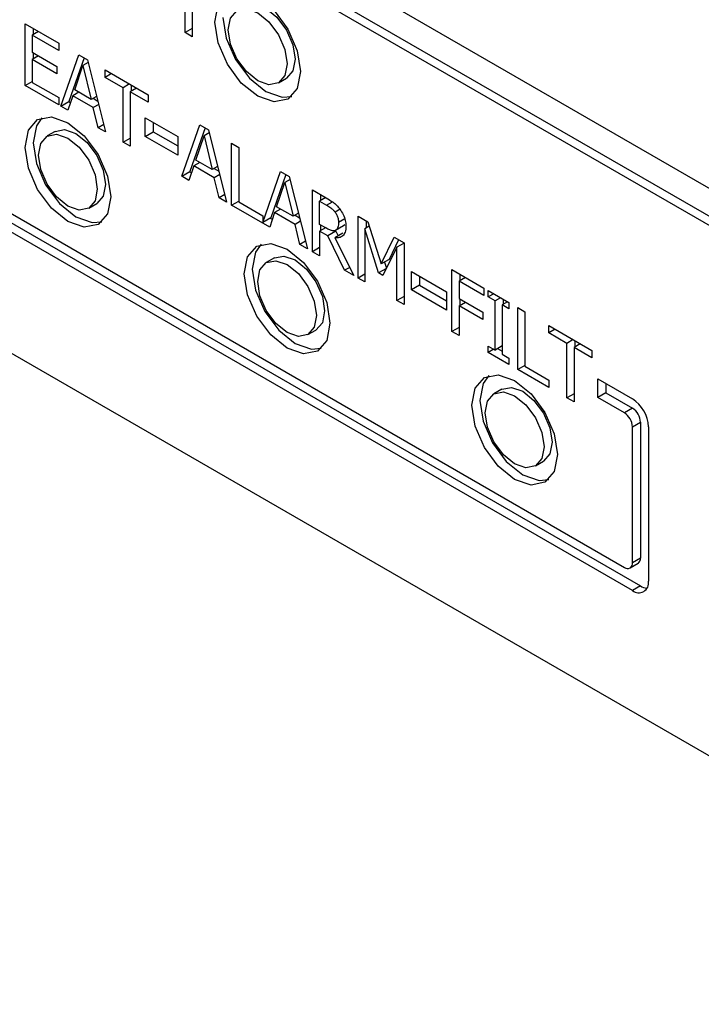
# Model space of a CAD drawing. Units: inches. Extents: x 0 to 118, y 0 to 94.
# Drawn here: x 27 to 28, y 84 to 85 of the extents above; entities that cross this region are included whole.
import ezdxf

# ---------------------------------------------------------------- set-up
doc = ezdxf.new("R2010")
doc.units = ezdxf.units.IN
doc.header["$MEASUREMENT"] = 0

msp = doc.modelspace()

# ---------------------------------------------------------------- linework, layer by layer
at = {"color": 7, "linetype": 'Continuous', "lineweight": 25}
for p, q in [((28.544, 84.8475), (27.5222, 85.4374)), ((28.4023, 84.8803), (27.5028, 85.3996)), ((27.5134, 85.4057), (28.574, 84.7934)), ((26.3654, 85.3552), (30.608, 82.906)), ((27.5537, 85.2254), (27.5537, 85.2957)), ((27.563, 85.3016), (27.563, 85.22)), ((27.3424, 85.237), (27.3867, 85.2115)), ((27.3424, 85.1554), (27.3424, 85.237)), ((27.353, 85.2309), (27.353, 85.2226)), ((27.563, 85.2308), (27.5537, 85.2254)), ((27.3602, 85.2267), (27.3518, 85.2219)), ((27.3518, 85.2219), (27.3518, 85.1996)), ((27.3867, 85.2018), (27.3518, 85.2219)), ((27.563, 85.22), (27.5537, 85.2254)), ((27.3867, 85.2115), (27.3867, 85.2018)), ((27.3518, 85.1996), (27.3843, 85.1808)), ((27.3602, 85.1947), (27.3518, 85.1899)), ((27.3518, 85.1899), (27.3518, 85.1596)), ((27.3843, 85.1711), (27.3518, 85.1899)), ((27.353, 85.1989), (27.353, 85.1906)), ((27.3893, 85.1283), (27.4132, 85.1962)), ((27.4202, 85.1921), (27.4, 85.1344)), ((27.4132, 85.1962), (27.4248, 85.1895)), ((27.4248, 85.1895), (27.4486, 85.0941)), ((26.9848, 85.1821), (28.1339, 84.5188)), ((27.3843, 85.1808), (27.3843, 85.1711)), ((27.4079, 85.1497), (27.4187, 85.1818)), ((27.4257, 85.1858), (27.4187, 85.1818)), ((27.4187, 85.1818), (27.4297, 85.1371)), ((27.4481, 85.176), (27.5049, 85.1432)), ((27.4481, 85.1663), (27.4481, 85.176)), ((28.1445, 84.4882), (26.9742, 85.1638)), ((26.9848, 85.1699), (28.1551, 84.4943)), ((27.4564, 85.1712), (27.4481, 85.1663)), ((27.4718, 85.1526), (27.4481, 85.1663)), ((27.677, 85.1591), (27.6876, 85.1652)), ((27.3424, 85.1554), (27.3518, 85.1608)), ((27.3867, 85.1298), (27.3424, 85.1554)), ((27.3518, 85.1596), (27.3867, 85.1395)), ((27.4297, 85.1371), (27.4079, 85.1497)), ((27.4802, 85.1575), (27.4718, 85.1526)), ((27.4718, 85.0807), (27.4718, 85.1526)), ((27.4896, 85.1521), (27.4812, 85.1472)), ((27.4824, 85.1562), (27.4824, 85.1479)), ((27.3867, 85.1395), (27.3867, 85.1298)), ((27.4053, 85.1419), (27.3989, 85.1228)), ((27.4133, 85.1465), (27.4053, 85.1419)), ((27.4323, 85.1263), (27.4053, 85.1419)), ((27.4368, 85.1412), (27.4297, 85.1371)), ((27.4323, 85.1386), (27.4384, 85.135)), ((27.5049, 85.1335), (27.4812, 85.1472)), ((27.4812, 85.1472), (27.4812, 85.0752)), ((27.5049, 85.1432), (27.5049, 85.1335)), ((27.3893, 85.1283), (27.4, 85.1344)), ((27.3989, 85.1228), (27.3893, 85.1283)), ((27.4, 85.1344), (27.4023, 85.133)), ((27.4395, 85.1305), (27.4323, 85.1263)), ((27.4387, 85.0998), (27.4323, 85.1263)), ((27.501, 85.1128), (27.5439, 85.088)), ((27.501, 85.0883), (27.501, 85.1128)), ((27.4461, 85.1041), (27.4387, 85.0998)), ((27.4486, 85.0941), (27.4387, 85.0998)), ((27.5116, 85.1067), (27.5116, 85.0944)), ((27.5492, 85.0356), (27.573, 85.1035)), ((27.58, 85.0994), (27.5598, 85.0417)), ((27.573, 85.1035), (27.5846, 85.0968)), ((27.3819, 85.0949), (27.3713, 85.0888)), ((27.4718, 85.0807), (27.4812, 85.0861)), ((27.501, 85.0883), (27.5116, 85.0944)), ((27.5439, 85.0635), (27.501, 85.0883)), ((27.5116, 85.0944), (27.5439, 85.0757)), ((27.5439, 85.088), (27.5439, 85.0635)), ((27.5677, 85.057), (27.5786, 85.0891)), ((27.5855, 85.0931), (27.5786, 85.0891)), ((27.5786, 85.0891), (27.5895, 85.0444)), ((27.5846, 85.0968), (27.6084, 85.0014)), ((27.4812, 85.0752), (27.4718, 85.0807)), ((27.6151, 85.0792), (27.6245, 85.0737)), ((27.6151, 84.9975), (27.6151, 85.0792)), ((27.6245, 85.0737), (27.6245, 85.0017)), ((27.5651, 85.0492), (27.5587, 85.0301)), ((27.5731, 85.0538), (27.5651, 85.0492)), ((27.5921, 85.0336), (27.5651, 85.0492)), ((27.5895, 85.0444), (27.5677, 85.057)), ((27.5966, 85.0485), (27.5895, 85.0444)), ((27.5921, 85.0459), (27.5982, 85.0424)), ((27.5492, 85.0356), (27.5598, 85.0417)), ((27.5587, 85.0301), (27.5492, 85.0356)), ((27.5598, 85.0417), (27.5621, 85.0403)), ((27.5993, 85.0378), (27.5921, 85.0336)), ((27.5985, 85.0071), (27.5921, 85.0336)), ((27.6561, 84.9746), (27.6797, 85.0419)), ((27.6867, 85.0378), (27.6667, 84.9808)), ((27.6797, 85.0419), (27.6913, 85.0352)), ((27.6913, 85.0352), (27.7151, 84.9398)), ((27.6744, 84.9954), (27.6853, 85.0275)), ((27.6922, 85.0315), (27.6853, 85.0275)), ((27.6853, 85.0275), (27.6962, 84.9828)), ((27.6059, 85.0114), (27.5985, 85.0071)), ((27.6084, 85.0014), (27.5985, 85.0071)), ((27.7218, 85.0176), (27.74, 85.007)), ((27.7218, 84.9359), (27.7218, 85.0176)), ((27.7394, 85.0074), (27.7312, 85.0027)), ((27.7324, 85.0114), (27.7324, 85.0034)), ((27.4263, 84.9935), (27.4369, 84.9996)), ((27.6151, 84.9975), (27.6245, 85.0029)), ((27.6654, 84.9685), (27.6151, 84.9975)), ((27.6245, 85.0017), (27.6561, 84.9835)), ((27.6962, 84.9828), (27.6744, 84.9954)), ((27.7312, 84.972), (27.7312, 85.0027)), ((27.7312, 85.0027), (27.7406, 84.9973)), ((27.6561, 84.9835), (27.6561, 84.9746)), ((27.6667, 84.9808), (27.6561, 84.9746)), ((27.6718, 84.9876), (27.6654, 84.9685)), ((27.666, 84.9804), (27.6688, 84.9787)), ((27.6798, 84.9922), (27.6718, 84.9876)), ((27.6988, 84.972), (27.6718, 84.9876)), ((27.7033, 84.9869), (27.6962, 84.9828)), ((27.6988, 84.9843), (27.7049, 84.9808)), ((27.7822, 84.9827), (27.795, 84.9753)), ((27.7822, 84.9011), (27.7822, 84.9827)), ((27.706, 84.9762), (27.6988, 84.972)), ((27.7052, 84.9455), (27.6988, 84.972)), ((27.7395, 84.9673), (27.7312, 84.972)), ((27.7391, 84.9675), (27.7312, 84.963)), ((27.7324, 84.9713), (27.7324, 84.9637)), ((27.7628, 84.9703), (27.7522, 84.9641)), ((27.7644, 84.9716), (27.7628, 84.9703)), ((27.7968, 84.9697), (27.7909, 84.9663)), ((27.7928, 84.9766), (27.7928, 84.9674)), ((27.795, 84.9753), (27.8126, 84.9197)), ((27.7312, 84.963), (27.7312, 84.9305)), ((27.742, 84.9567), (27.7312, 84.963)), ((27.7526, 84.9629), (27.742, 84.9567)), ((27.7643, 84.9114), (27.742, 84.9567)), ((27.762, 84.9605), (27.7514, 84.9544)), ((27.7514, 84.9544), (27.7765, 84.9043)), ((27.7526, 84.9629), (27.7556, 84.9568)), ((27.7909, 84.9663), (27.7909, 84.896)), ((27.8092, 84.908), (27.7909, 84.9663)), ((27.8126, 84.9197), (27.8297, 84.9553)), ((27.8297, 84.9553), (27.8428, 84.9477)), ((27.7126, 84.9498), (27.7052, 84.9455)), ((27.7151, 84.9398), (27.7052, 84.9455)), ((27.7312, 84.9413), (27.7218, 84.9359)), ((27.8334, 84.9418), (27.8149, 84.9046)), ((27.8357, 84.9518), (27.8232, 84.9258)), ((27.8428, 84.9473), (27.8334, 84.9418)), ((27.8334, 84.8715), (27.8334, 84.9418)), ((27.8428, 84.9477), (27.8428, 84.8661)), ((27.7312, 84.9305), (27.7218, 84.9359)), ((27.6715, 84.9277), (27.6609, 84.9216)), ((27.771, 84.9152), (27.7643, 84.9114)), ((27.8232, 84.9258), (27.8126, 84.9197)), ((27.8172, 84.9223), (27.8197, 84.9143)), ((27.7765, 84.9043), (27.7643, 84.9114)), ((27.7909, 84.9061), (27.7822, 84.9011)), ((27.8195, 84.9139), (27.8092, 84.908)), ((27.8149, 84.9046), (27.8092, 84.908)), ((27.8525, 84.9099), (27.8989, 84.8831)), ((27.8525, 84.8854), (27.8525, 84.9099)), ((27.8631, 84.9038), (27.8631, 84.8915)), ((27.906, 84.9122), (27.9483, 84.8878)), ((27.906, 84.8305), (27.906, 84.9122)), ((27.9166, 84.906), (27.9166, 84.8978)), ((27.7909, 84.896), (27.7822, 84.9011)), ((27.8631, 84.8915), (27.8525, 84.8854)), ((27.8631, 84.8915), (27.8989, 84.8709)), ((27.9238, 84.9019), (27.9154, 84.8971)), ((27.9154, 84.8971), (27.9154, 84.8741)), ((27.9483, 84.8781), (27.9154, 84.8971)), ((27.8428, 84.8769), (27.8334, 84.8715)), ((27.8989, 84.8586), (27.8525, 84.8854)), ((27.8989, 84.8831), (27.8989, 84.8586)), ((27.9483, 84.8878), (27.9483, 84.8781)), ((27.954, 84.8845), (27.9814, 84.8687)), ((27.954, 84.8761), (27.954, 84.8845)), ((27.9612, 84.8803), (27.954, 84.8761)), ((27.8428, 84.8661), (27.8334, 84.8715)), ((27.9154, 84.8741), (27.9469, 84.8559)), ((27.9154, 84.8644), (27.9238, 84.8692)), ((27.9154, 84.8644), (27.9154, 84.8251)), ((27.9469, 84.8462), (27.9154, 84.8644)), ((27.9166, 84.8734), (27.9166, 84.8651)), ((27.963, 84.8709), (27.954, 84.8761)), ((27.9702, 84.8751), (27.963, 84.8709)), ((27.963, 84.806), (27.963, 84.8709)), ((27.9796, 84.8697), (27.9724, 84.8655)), ((27.9724, 84.8655), (27.9724, 84.8005)), ((27.9814, 84.8603), (27.9724, 84.8655)), ((27.9736, 84.8732), (27.9736, 84.8662)), ((27.9814, 84.8687), (27.9814, 84.8603)), ((27.9469, 84.8559), (27.9469, 84.8462)), ((27.993, 84.862), (28.0024, 84.8565)), ((27.993, 84.7803), (27.993, 84.862)), ((28.0024, 84.8565), (28.0024, 84.7845)), ((28.0341, 84.8382), (28.091, 84.8054)), ((28.0341, 84.8285), (28.0341, 84.8382)), ((27.7159, 84.8263), (27.7265, 84.8324)), ((27.9154, 84.8359), (27.906, 84.8305)), ((27.9154, 84.8251), (27.906, 84.8305)), ((28.0425, 84.8334), (28.0341, 84.8285)), ((28.0579, 84.8148), (28.0341, 84.8285)), ((27.954, 84.8112), (27.963, 84.806)), ((27.954, 84.8028), (27.954, 84.8112)), ((27.9724, 84.8114), (27.963, 84.806)), ((28.0662, 84.8197), (28.0579, 84.8148)), ((28.0579, 84.7429), (28.0579, 84.8148)), ((28.0756, 84.8142), (28.0673, 84.8094)), ((28.0685, 84.8184), (28.0685, 84.8101)), ((27.9612, 84.807), (27.954, 84.8028)), ((27.9814, 84.787), (27.954, 84.8028)), ((27.9664, 84.8079), (27.9724, 84.8045)), ((27.9724, 84.8005), (27.9814, 84.7953)), ((28.0673, 84.8094), (28.0673, 84.7374)), ((28.091, 84.7957), (28.0673, 84.8094)), ((28.091, 84.8054), (28.091, 84.7957)), ((27.9814, 84.7953), (27.9814, 84.787)), ((28.0024, 84.7857), (27.993, 84.7803)), ((28.034, 84.7566), (27.993, 84.7803)), ((28.0024, 84.7845), (28.034, 84.7663)), ((28.034, 84.7663), (28.034, 84.7566)), ((28.0986, 84.7678), (28.1445, 84.7413)), ((28.0986, 84.7433), (28.0986, 84.7678)), ((28.1092, 84.7617), (28.1092, 84.7494)), ((27.972, 84.7542), (27.9614, 84.7481)), ((28.0673, 84.7483), (28.0579, 84.7429)), ((28.1092, 84.7494), (28.0986, 84.7433)), ((28.1092, 84.7494), (28.1445, 84.7291)), ((28.0673, 84.7374), (28.0579, 84.7429)), ((28.1339, 84.7229), (28.0986, 84.7433)), ((28.1445, 84.7291), (28.1339, 84.7229)), ((28.1445, 84.7046), (28.1551, 84.7107)), ((28.1551, 84.7107), (28.1551, 84.531)), ((28.1445, 84.5249), (28.1445, 84.7046)), ((28.1657, 84.7046), (28.1657, 84.5004)), ((28.0164, 84.6528), (28.027, 84.659)), ((28.1551, 84.531), (28.1445, 84.5249)), ((28.1414, 84.5181), (28.152, 84.5242)), ((28.1551, 84.4943), (28.1445, 84.4882))]:
    msp.add_line(p, q, dxfattribs=at)
at = {"color": 8, "linetype": 'Continuous', "lineweight": 25}
for p, q in [((27.7406, 84.9973), (27.7482, 85.0018)), ((27.7583, 84.9919), (27.7518, 84.9881)), ((27.7645, 84.9794), (27.7563, 84.9746))]:
    msp.add_line(p, q, dxfattribs=at)
at = {"color": 7, "linetype": 'Continuous', "lineweight": 25, "flags": 128}
for points in [[(27.5929, 85.2393), (27.5972, 85.2619), (27.6095, 85.276), (27.6279, 85.2795), (27.6495, 85.272), (27.6711, 85.2545), (27.6895, 85.2298), (27.7018, 85.2015), (27.7061, 85.174), (27.7018, 85.1515), (27.6895, 85.1374), (27.6711, 85.1338), (27.6495, 85.1414), (27.6279, 85.1588), (27.6095, 85.1836), (27.5972, 85.2119), (27.5929, 85.2393)], [(27.6106, 85.2291), (27.6136, 85.2446), (27.622, 85.2543), (27.6346, 85.2568), (27.6495, 85.2516), (27.6644, 85.2396), (27.677, 85.2226), (27.6854, 85.2031), (27.6884, 85.1842), (27.6854, 85.1688), (27.677, 85.1591), (27.6644, 85.1566), (27.6495, 85.1618), (27.6346, 85.1738), (27.622, 85.1908), (27.6136, 85.2102), (27.6106, 85.2291)], [(27.6326, 85.2604), (27.6452, 85.2629), (27.6601, 85.2577), (27.675, 85.2457), (27.6876, 85.2287), (27.696, 85.2093), (27.699, 85.1904), (27.696, 85.1749), (27.6876, 85.1652), (27.6876, 85.1652)], [(27.6035, 85.2455), (27.6078, 85.218), (27.6201, 85.1897), (27.6385, 85.165), (27.6601, 85.1475), (27.6818, 85.14), (27.6944, 85.1411)], [(27.3423, 85.0738), (27.3466, 85.0963), (27.3588, 85.1104), (27.3772, 85.114), (27.3988, 85.1064), (27.4205, 85.089), (27.4388, 85.0642), (27.4511, 85.0359), (27.4554, 85.0085), (27.4511, 84.9859), (27.4388, 84.9718), (27.4205, 84.9683), (27.3988, 84.9758), (27.3772, 84.9933), (27.3588, 85.018), (27.3466, 85.0463), (27.3423, 85.0738)], [(27.3645, 85.1129), (27.3572, 85.1024), (27.3529, 85.0799)], [(27.3819, 85.0949), (27.3945, 85.0973), (27.4094, 85.0922), (27.4243, 85.0801), (27.4369, 85.0631), (27.4454, 85.0437), (27.4483, 85.0248), (27.4454, 85.0093), (27.4369, 84.9996), (27.4369, 84.9996)], [(27.3599, 85.0636), (27.3629, 85.079), (27.3713, 85.0887), (27.3839, 85.0912), (27.3988, 85.086), (27.4137, 85.074), (27.4263, 85.057), (27.4348, 85.0376), (27.4377, 85.0187), (27.4348, 85.0032), (27.4263, 84.9935), (27.4137, 84.991), (27.3988, 84.9962), (27.3839, 85.0082), (27.3713, 85.0252), (27.3629, 85.0447), (27.3599, 85.0636)], [(27.3529, 85.0799), (27.3572, 85.0524), (27.3694, 85.0241), (27.3878, 84.9994), (27.4094, 84.9819), (27.4311, 84.9744), (27.4438, 84.9755)], [(27.6318, 84.9066), (27.6361, 84.9291), (27.6484, 84.9432), (27.6667, 84.9468), (27.6884, 84.9393), (27.71, 84.9218), (27.7284, 84.8971), (27.7407, 84.8688), (27.745, 84.8413), (27.7407, 84.8188), (27.7284, 84.8047), (27.71, 84.8011), (27.6884, 84.8086), (27.6667, 84.8261), (27.6484, 84.8509), (27.6361, 84.8791), (27.6318, 84.9066)], [(27.6541, 84.9457), (27.6467, 84.9352), (27.6424, 84.9127)], [(27.6715, 84.9277), (27.6841, 84.9302), (27.699, 84.925), (27.7139, 84.913), (27.7265, 84.896), (27.7349, 84.8765), (27.7379, 84.8576), (27.7349, 84.8421), (27.7265, 84.8324), (27.7265, 84.8324)], [(27.6495, 84.8964), (27.6525, 84.9119), (27.6609, 84.9216), (27.6735, 84.924), (27.6884, 84.9189), (27.7033, 84.9069), (27.7159, 84.8898), (27.7243, 84.8704), (27.7273, 84.8515), (27.7243, 84.836), (27.7159, 84.8263), (27.7033, 84.8239), (27.6884, 84.829), (27.6735, 84.8411), (27.6609, 84.8581), (27.6525, 84.8775), (27.6495, 84.8964)], [(27.6424, 84.9127), (27.6467, 84.8852), (27.659, 84.857), (27.6774, 84.8322), (27.699, 84.8148), (27.7206, 84.8072), (27.7333, 84.8083)], [(27.9323, 84.7331), (27.9367, 84.7556), (27.9489, 84.7697), (27.9673, 84.7733), (27.9889, 84.7658), (28.0106, 84.7483), (28.0289, 84.7236), (28.0412, 84.6953), (28.0455, 84.6678), (28.0412, 84.6453), (28.0289, 84.6312), (28.0106, 84.6276), (27.9889, 84.6351), (27.9673, 84.6526), (27.9489, 84.6774), (27.9367, 84.7056), (27.9323, 84.7331)], [(27.9546, 84.7722), (27.9473, 84.7618), (27.943, 84.7392)], [(27.95, 84.7229), (27.953, 84.7384), (27.9614, 84.7481), (27.974, 84.7506), (27.9889, 84.7454), (28.0038, 84.7334), (28.0164, 84.7163), (28.0248, 84.6969), (28.0278, 84.678), (28.0248, 84.6625), (28.0164, 84.6528), (28.0038, 84.6504), (27.9889, 84.6556), (27.974, 84.6676), (27.9614, 84.6846), (27.953, 84.704), (27.95, 84.7229)], [(27.972, 84.7542), (27.9846, 84.7567), (27.9995, 84.7515), (28.0144, 84.7395), (28.027, 84.7225), (28.0355, 84.703), (28.0384, 84.6841), (28.0355, 84.6687), (28.027, 84.659), (28.027, 84.659)], [(27.943, 84.7392), (27.9473, 84.7118), (27.9595, 84.6835), (27.9779, 84.6587), (27.9995, 84.6413), (28.0212, 84.6337), (28.0339, 84.6349)]]:
    msp.add_lwpolyline(points, dxfattribs=at)
at = {"color": 7, "linetype": 'Continuous', "lineweight": 25}
for centre, radius, start, end in [((28.1196, 84.7025), 0.0461, 2.6055, 57.3945), ((28.1214, 84.7035), 0.0231, 2.6055, 57.3945), ((28.1321, 84.7096), 0.0231, 2.6055, 57.3945), ((28.138, 84.5239), 0.00655, 230.7967, 9.214), ((28.1477, 84.5302), 0.00739, 305.0133, 6.2988), ((28.1528, 84.4983), 0.0131, 230.7967, 9.214), ((28.1652, 84.5105), 0.0191, 237.8986, 265.7044)]:
    msp.add_arc(centre, radius, start, end, dxfattribs=at)
for points, knots in [([(27.74, 85.007), (27.743, 85.0053), (27.7476, 85.0025), (27.7538, 84.9976), (27.7566, 84.9941), (27.758, 84.9923)], [0, 0, 0, 0, 0.483407, 0.735045, 1, 1, 1, 1]), ([(27.7406, 84.9973), (27.7424, 84.9962), (27.7453, 84.9945), (27.7491, 84.9913), (27.7509, 84.9892), (27.7518, 84.9881)], [0, 0, 0, 0, 0.483708, 0.736482, 1, 1, 1, 1]), ([(27.7518, 84.9881), (27.7526, 84.9868), (27.7543, 84.9843), (27.756, 84.9794), (27.7561, 84.9764), (27.7563, 84.9746)], [0, 0, 0, 0, 0.2980179, 0.5967661, 1, 1, 1, 1]), ([(27.758, 84.9923), (27.7596, 84.99), (27.7628, 84.9852), (27.7657, 84.9771), (27.7659, 84.9723), (27.7661, 84.9699)], [0, 0, 0, 0, 0.332483, 0.66621, 1, 1, 1, 1]), ([(27.7522, 84.9641), (27.7513, 84.9638), (27.7491, 84.963), (27.7445, 84.9646), (27.7412, 84.9663), (27.7395, 84.9673)], [0, 0, 0, 0, 0.269382, 0.612222, 1, 1, 1, 1]), ([(27.7661, 84.9699), (27.7659, 84.967), (27.7655, 84.9616), (27.7621, 84.9565), (27.7573, 84.954), (27.7533, 84.9542), (27.7514, 84.9544)], [0, 0, 0, 0, 0.2849063, 0.5249079, 0.7639874, 1, 1, 1, 1]), ([(27.7563, 84.9746), (27.7561, 84.9725), (27.756, 84.9691), (27.7544, 84.9656), (27.753, 84.9646), (27.7522, 84.9641)], [0, 0, 0, 0, 0.481916, 0.732223, 1, 1, 1, 1])]:
    msp.add_open_spline(points, degree=3, knots=knots, dxfattribs=at)

doc.saveas('drawing.dxf')
